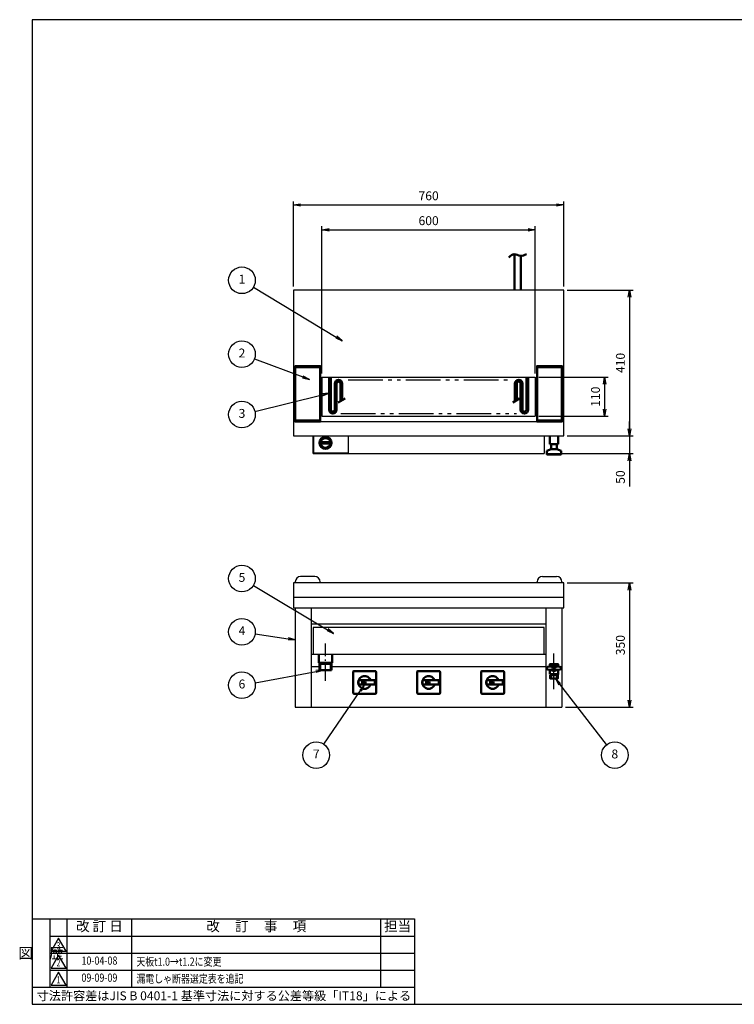
# Model space of a CAD drawing. Extents: x -35 to 4758, y 0 to 2770.
# Drawn here: x -35 to 1974, y 0 to 2770 of the extents above; entities that cross this region are included whole.
import ezdxf
from ezdxf.enums import TextEntityAlignment as Align

# ---------------------------------------------------------------- set-up
doc = ezdxf.new("R2010")
doc.units = 0
doc.header["$LTSCALE"] = 10
doc.linetypes.add('GEN4A', pattern=[16.25, 9.75, -1.5, 1, -1.5, 1, -1.5])
doc.linetypes.add('GEN7A', pattern=[6.875, 4.75, -0.875, 0.375, -0.875])
doc.layers.get('0').update_dxf_attribs({"linetype": 'CONTINUOUS'})
doc.layers.get('DEFPOINTS').update_dxf_attribs({"linetype": 'CONTINUOUS'})
doc.layers.add('1', color=7, linetype='CONTINUOUS', lineweight=50)
for name, color, linetype in [('2', 150, 'CONTINUOUS'), ('4A', 3, 'GEN4A'), ('5', 3, 'CONTINUOUS'), ('7A', 4, 'GEN7A'), ('WAKU', 7, 'CONTINUOUS')]:
    doc.layers.add(name, color=color, linetype=linetype)
doc.styles.add('ACISOTS', font='simplex.shx', dxfattribs={"width": 0.8, "bigfont": 'extfont.shx'})
doc.styles.get("Standard").update_dxf_attribs({"font": 'simplex.shx', "bigfont": 'extfont.shx'})
doc.styles.add('縦書き', font='simplex.shx', dxfattribs={"bigfont": 'extfont.shx'})
doc.dimstyles.new('GEN-ISO$0', dxfattribs={"dimscale": 10, "dimtxt": 2.5, "dimasz": 2, "dimexe": 1, "dimexo": 1, "dimgap": 1, "dimtad": 1, "dimdsep": 46, "dimtxsty": 'ACISOTS', "dimblk1": 'OPEN', "dimblk2": 'OPEN', "dimsah": 1, "dimcen": 0, "dimclrd": 256, "dimclre": 256, "dimclrt": 2, "dimadec": 0, "dimazin": 0, "dimtp": 0.1, "dimtm": 0.1, "dimtfac": 0.71, "dimtmove": 0, "dimatfit": 3, "dimldrblk": 'OPEN', "dimfxl": 1, "dimtzin": 0, "dimarcsym": 0})

# ---------------------------------------------------------------- blocks, each defined once
blk = doc.blocks.new('_OPEN')
at = {"color": 0, "linetype": 'ByBlock'}
for p, q in [((-1, 0.17), (0, 0)), ((0, 0), (-1, -0.17)), ((0, 0), (-1, 0))]:
    blk.add_line(p, q, dxfattribs=at)
blk = doc.blocks.new('*D5')
at = {"layer": '5', "lineweight": -2}
for p, q in [((1504.7, 1185.5), (1689.7, 1185.5)), ((1679.7, 1165.5), (1679.7, 855.5)), ((1499.7, 835.5), (1689.7, 835.5))]:
    blk.add_line(p, q, dxfattribs=at)
at = {"layer": 'DEFPOINTS', "color": 0}
for p in [(1494.7, 1185.5), (1489.7, 835.5), (1679.7, 835.5)]:
    blk.add_point(p, dxfattribs=at)
at = {"layer": '5', "lineweight": -2, "xscale": 20, "yscale": 20, "zscale": 20}
for p, rotation in [((1679.7, 1185.5), 90), ((1679.7, 835.5), 270)]:
    blk.add_blockref('_OPEN', p, dxfattribs=dict(at, rotation=rotation))
at = {"layer": '5', "color": 2, "insert": (1657.2, 1010.5), "char_height": 25, "attachment_point": 5, "rotation": 90, "style": 'ACISOTS'}
blk.add_mtext('350', dxfattribs=at)
blk = doc.blocks.new('*D6')
at = {"layer": '5', "lineweight": -2}
for p, q in [((1504.7, 2009.4), (1689.7, 2009.4)), ((1679.7, 1989.4), (1679.7, 1619.4)), ((1504.7, 1599.4), (1689.7, 1599.4))]:
    blk.add_line(p, q, dxfattribs=at)
at = {"layer": 'DEFPOINTS', "color": 0}
for p in [(1494.7, 2009.4), (1494.7, 1599.4), (1679.7, 1599.4)]:
    blk.add_point(p, dxfattribs=at)
at = {"layer": '5', "lineweight": -2, "xscale": 20, "yscale": 20, "zscale": 20}
for p, rotation in [((1679.7, 2009.4), 90), ((1679.7, 1599.4), 270)]:
    blk.add_blockref('_OPEN', p, dxfattribs=dict(at, rotation=rotation))
at = {"layer": '5', "color": 2, "insert": (1657.2, 1804.4), "char_height": 25, "attachment_point": 5, "rotation": 90, "style": 'ACISOTS'}
blk.add_mtext('410', dxfattribs=at)
blk = doc.blocks.new('グリラースイッチ_S')
for p, q in [((-17, 6), (29, 6)), ((-17, 6), (-17, -6)), ((-7, 6), (-7, -6)), ((29, 6), (29, -6)), ((29, -6), (-17, -6))]:
    blk.add_line(p, q)
blk.add_lwpolyline([(32, -30), (32, 30, 0.414214), (30, 32), (-30, 32, 0.414214), (-32, 30), (-32, -30, 0.414214), (-30, -32), (30, -32, 0.414214)], format="xyb", close=True)
blk.add_circle((0, 0), 3)
blk.add_arc((0, 0), 18, 19.4712, 340.5288)
blk = doc.blocks.new('*D7')
at = {"layer": '5', "lineweight": -2}
for p, q in [((814.7, 1774.4), (814.7, 2188.8)), ((1414.7, 1774.4), (1414.7, 2188.8)), ((834.7, 2178.8), (1394.7, 2178.8))]:
    blk.add_line(p, q, dxfattribs=at)
at = {"layer": 'DEFPOINTS', "color": 0}
for p in [(1414.7, 2178.8), (814.7, 1764.4), (1414.7, 1764.4)]:
    blk.add_point(p, dxfattribs=at)
at = {"layer": '5', "lineweight": -2, "xscale": 20, "yscale": 20, "zscale": 20, "rotation": 180}
blk.add_blockref('_OPEN', (814.7, 2178.8), dxfattribs=at)
at = {"layer": '5', "lineweight": -2, "xscale": 20, "yscale": 20, "zscale": 20}
blk.add_blockref('_OPEN', (1414.7, 2178.8), dxfattribs=at)
at = {"layer": '5', "color": 2, "insert": (1114.7, 2201.3), "char_height": 25, "attachment_point": 5, "style": 'ACISOTS'}
blk.add_mtext('600', dxfattribs=at)
blk = doc.blocks.new('*D8')
at = {"layer": '5', "lineweight": -2}
for p, q in [((1424.7, 1764.4), (1619.7, 1764.4)), ((1609.7, 1744.4), (1609.7, 1674.4)), ((1424.7, 1654.4), (1619.7, 1654.4))]:
    blk.add_line(p, q, dxfattribs=at)
at = {"layer": 'DEFPOINTS', "color": 0}
for p in [(1414.7, 1764.4), (1414.7, 1654.4), (1609.7, 1654.4)]:
    blk.add_point(p, dxfattribs=at)
at = {"layer": '5', "lineweight": -2, "xscale": 20, "yscale": 20, "zscale": 20}
for p, rotation in [((1609.7, 1764.4), 90), ((1609.7, 1654.4), 270)]:
    blk.add_blockref('_OPEN', p, dxfattribs=dict(at, rotation=rotation))
at = {"layer": '5', "color": 2, "insert": (1587.2, 1709.4), "char_height": 25, "attachment_point": 5, "rotation": 90, "style": 'ACISOTS'}
blk.add_mtext('110', dxfattribs=at)
blk = doc.blocks.new('*D9')
at = {"layer": '5', "lineweight": -2}
for p, q in [((734.7, 2019.4), (734.7, 2258.8)), ((754.7, 2248.8), (1474.7, 2248.8)), ((1494.7, 2019.4), (1494.7, 2258.8))]:
    blk.add_line(p, q, dxfattribs=at)
at = {"layer": 'DEFPOINTS', "color": 0}
for p in [(1494.7, 2248.8), (734.7, 2009.4), (1494.7, 2009.4)]:
    blk.add_point(p, dxfattribs=at)
at = {"layer": '5', "lineweight": -2, "xscale": 20, "yscale": 20, "zscale": 20, "rotation": 180}
blk.add_blockref('_OPEN', (734.7, 2248.8), dxfattribs=at)
at = {"layer": '5', "lineweight": -2, "xscale": 20, "yscale": 20, "zscale": 20}
blk.add_blockref('_OPEN', (1494.7, 2248.8), dxfattribs=at)
at = {"layer": '5', "color": 2, "insert": (1114.7, 2271.3), "char_height": 25, "attachment_point": 5, "style": 'ACISOTS'}
blk.add_mtext('760', dxfattribs=at)
blk = doc.blocks.new('改訂')
at = {"layer": 'WAKU', "color": 7, "linetype": 'Continuous'}
blk.add_text('改 訂 日', height=2.8, dxfattribs=at).set_placement((9.1, -2.4), align=Align.MIDDLE)
at = {"layer": 'WAKU', "width": 0.8}
for tag, p in [('日付3', (9.1, -7.2)), ('日付2', (9.1, -12)), ('日付1', (9.1, -16.8))]:
    blk.add_attdef(tag, text='', height=2.3, dxfattribs=at).set_placement(p, align=Align.MIDDLE)
at = {"layer": 'WAKU'}
for tag, p in [('担当3', (92.95, -7.2)), ('担当2', (92.95, -12)), ('担当1', (92.95, -16.8))]:
    blk.add_attdef(tag, text='', height=2.3, dxfattribs=at).set_placement(p, align=Align.MIDDLE)
at = {"layer": 'WAKU', "width": 0.8}
for tag, p in [('改訂事項3', (19.49, -7.2)), ('改訂事項2', (19.49, -12)), ('改訂事項1', (19.49, -16.8))]:
    blk.add_attdef(tag, text='', height=2.3, dxfattribs=at).set_placement(p, align=Align.MIDDLE_LEFT)
blk = doc.blocks.new('A$C2AD33074')
at = {"layer": '1'}
for p, q in [((-15, 2), (15, 2)), ((-15, -2), (15, -2))]:
    blk.add_line(p, q, dxfattribs=at)
blk.add_circle((0, 0), 17, dxfattribs=at)
for centre, radius, start, end in [((-15, 0), 2, 90, 270), ((0, 0), 13.6, 8.4565, 171.5435), ((15, 0), 2, 270, 90), ((0, 0), 13.6, 188.4565, 351.5435)]:
    blk.add_arc(centre, radius, start, end, dxfattribs=at)
blk = doc.blocks.new('グリラーバルブ_S')
at = {"layer": '1'}
for p, q in [((-9.5, 4.7), (-16.9, 4)), ((9.5, 4.7), (16.9, 4)), ((-9.5, -4.7), (-16.9, -4)), ((-9.3, -17), (-9.3, -19.5)), ((9.3, -17), (9.3, -19.5)), ((9.5, -4.7), (16.9, -4))]:
    blk.add_line(p, q, dxfattribs=at)
at = {"layer": '1', "color": 6}
for p, q in [((-9.3, -19.5), (-9.3, -29)), ((9.3, -19.5), (9.3, -29))]:
    blk.add_line(p, q, dxfattribs=at)
at = {"layer": '1'}
for points in [[(12, 4.4), (12, 11), (-12, 11), (-12, 4.4)], [(-12, -17), (12, -17), (12, -4.4)], [(-12, -4.4), (-12, -17)]]:
    blk.add_lwpolyline(points, dxfattribs=at)
blk.add_lwpolyline([(-10.5, -19.5), (10.5, -19.5), (10.5, -29), (-10.5, -29)], close=True, dxfattribs=at)
blk.add_circle((0, 0), 4.5, dxfattribs=at)
for centre, radius, start, end in [((-16.5, 0), 4, 95.4683, 264.5317), ((-10.5, 14.6), 10, 275.4683, 305.5706), ((0, 0), 8, 54.4294, 125.5706), ((10.5, 14.6), 10, 234.4294, 264.5317), ((16.5, 0), 4, 275.4683, 84.5317), ((-10.5, -14.6), 10, 54.4294, 84.5317), ((0, 0), 8, 234.4294, 305.5706), ((10.5, -14.6), 10, 95.4683, 125.5706)]:
    blk.add_arc(centre, radius, start, end, dxfattribs=at)
blk = doc.blocks.new('*D13')
at = {"layer": '5', "lineweight": -2}
for p, q in [((1679.7, 1619.4), (1679.7, 1639.4)), ((1504.7, 1599.4), (1689.7, 1599.4)), ((1679.7, 1599.4), (1679.7, 1549.4)), ((1449.7, 1549.4), (1689.7, 1549.4)), ((1679.7, 1529.4), (1679.7, 1457))]:
    blk.add_line(p, q, dxfattribs=at)
at = {"layer": 'DEFPOINTS', "color": 0}
for p in [(1494.7, 1599.4), (1439.7, 1549.4), (1679.7, 1549.4)]:
    blk.add_point(p, dxfattribs=at)
at = {"layer": '5', "lineweight": -2, "xscale": 20, "yscale": 20, "zscale": 20}
for p, rotation in [((1679.7, 1599.4), 270), ((1679.7, 1549.4), 90)]:
    blk.add_blockref('_OPEN', p, dxfattribs=dict(at, rotation=rotation))
at = {"layer": '5', "color": 2, "insert": (1657.2, 1483.2), "char_height": 25, "attachment_point": 5, "rotation": 90, "style": 'ACISOTS'}
blk.add_mtext('50', dxfattribs=at)

msp = doc.modelspace()

# ---------------------------------------------------------------- linework, layer by layer
at = {"layer": '1'}
for p, q in [((1355.736, 2009.366), (1355.736, 2110.095)), ((1373.736, 2009.366), (1373.736, 2105.405)), ((739.736, 1792.366), (809.736, 1792.366)), ((1489.736, 1792.366), (1419.736, 1792.366)), ((834.736, 1672.466), (834.736, 1764.366)), ((839.936, 1672.466), (839.936, 1764.366)), ((850.736, 1672.466), (850.736, 1746.266)), ((855.936, 1672.466), (855.936, 1746.266)), ((866.736, 1746.266), (866.736, 1696.835)), ((871.936, 1746.266), (871.936, 1699.837)), ((1357.536, 1746.266), (1357.536, 1696.835)), ((1362.736, 1746.266), (1362.736, 1699.837)), ((1373.536, 1672.466), (1373.536, 1746.266)), ((1378.736, 1672.466), (1378.736, 1746.266)), ((1389.536, 1672.466), (1389.536, 1764.366)), ((1394.736, 1672.466), (1394.736, 1764.366)), ((860.567, 1693.273), (879.559, 1704.239)), ((1351.367, 1693.273), (1370.359, 1704.239)), ((739.736, 1642.366), (809.736, 1642.366)), ((1489.736, 1642.366), (1419.736, 1642.366)), ((1455.236, 1575.366), (1455.236, 1599.366)), ((1479.236, 1599.366), (1479.236, 1575.366)), ((1459.236, 1561.366), (1446.736, 1556.909)), ((1446.736, 1556.909), (1446.736, 1548.866)), ((1479.236, 1575.366), (1455.236, 1575.366)), ((1459.236, 1561.366), (1459.236, 1575.366)), ((1459.236, 1561.366), (1475.236, 1561.366)), ((1475.236, 1561.366), (1475.236, 1575.366)), ((1475.236, 1561.366), (1487.736, 1556.909)), ((1487.736, 1548.866), (1487.736, 1556.909)), ((1449.236, 1546.366), (1485.236, 1546.366)), ((805.736, 985.483), (805.736, 960.483)), ((843.736, 960.483), (843.736, 985.483)), ((805.736, 960.483), (843.736, 960.483)), ((808.111, 960.483), (808.111, 940.483)), ((808.111, 957.638), (841.361, 957.638)), ((841.361, 960.483), (841.361, 940.483)), ((808.111, 940.483), (841.361, 940.483))]:
    msp.add_line(p, q, dxfattribs=at)
at = {"layer": '1', "color": 6}
for p, q in [((809.611, 957.638), (808.111, 959.138)), ((809.611, 957.638), (809.611, 940.483)), ((839.861, 957.638), (841.361, 959.138)), ((839.861, 957.638), (839.861, 940.483))]:
    msp.add_line(p, q, dxfattribs=at)
at = {"layer": '1'}
for points in [[(739.736, 1639.366), (809.736, 1639.366), (809.736, 1795.366), (739.736, 1795.366)], [(1489.736, 1639.366), (1419.736, 1639.366), (1419.736, 1795.366), (1489.736, 1795.366)]]:
    msp.add_lwpolyline(points, close=True, dxfattribs=at)
for centre, radius, start, end in [((861.336, 1746.266), 10.6, 0, 180), ((861.336, 1746.266), 5.4, 0, 180), ((1368.136, 1746.266), 10.6, 0, 180), ((1368.136, 1746.266), 5.4, 0, 180), ((845.336, 1672.466), 10.6, 180, 0), ((845.336, 1672.466), 5.4, 180, 0), ((1384.136, 1672.466), 10.6, 180, 0), ((1384.136, 1672.466), 5.4, 180, 0), ((1449.236, 1548.866), 2.5, 180, 270), ((1485.236, 1548.866), 2.5, 270, 0)]:
    msp.add_arc(centre, radius, start, end, dxfattribs=at)
msp.add_open_spline([(1339.819, 2101.084), (1344.858, 2105.52), (1354.86, 2114.324), (1372.64, 2102.175), (1383.954, 2107.44), (1389.595, 2110.066)], degree=3, knots=[0, 0, 0, 0, 18.01460472, 35.75465636, 53.39486075, 53.39486075, 53.39486075, 53.39486075], dxfattribs=at)
at = {"layer": '2'}
for p, q in [((814.736, 1764.366), (1414.736, 1764.366)), ((814.736, 1764.366), (814.736, 1654.366)), ((1414.736, 1764.366), (1414.736, 1654.366)), ((734.736, 1639.366), (1494.736, 1639.366)), ((814.736, 1654.366), (1414.736, 1654.366)), ((789.736, 1549.366), (789.736, 1599.366)), ((791.736, 1551.366), (791.736, 1599.366)), ((889.736, 1549.366), (889.736, 1599.366)), ((1439.736, 1599.366), (1439.736, 1549.366)), ((791.736, 1551.366), (889.736, 1551.366)), ((789.736, 1549.366), (1439.736, 1549.366)), ((794.736, 1203.483), (754.736, 1203.483)), ((1434.736, 1203.483), (1474.736, 1203.483)), ((739.736, 1188.483), (739.736, 1185.483)), ((809.736, 1185.483), (809.736, 1188.483)), ((1419.736, 1185.483), (1419.736, 1188.483)), ((1489.736, 1188.483), (1489.736, 1185.483)), ((734.736, 1145.483), (1494.736, 1145.483)), ((739.736, 1115.483), (739.736, 835.483)), ((784.736, 1115.483), (784.736, 835.483)), ((1444.736, 1115.483), (1444.736, 835.483)), ((1489.736, 1115.483), (1489.736, 835.483)), ((784.736, 1070.483), (1444.736, 1070.483)), ((1439.736, 1060.483), (789.736, 1060.483)), ((789.736, 1060.483), (789.736, 985.483)), ((1439.736, 985.483), (1439.736, 1060.483)), ((784.736, 985.483), (1444.736, 985.483)), ((789.736, 985.483), (1439.736, 985.483)), ((784.736, 950.483), (808.111, 950.483)), ((841.361, 950.483), (1444.736, 950.483)), ((739.736, 835.483), (1489.736, 835.483)), ((784.736, 835.483), (1444.736, 835.483))]:
    msp.add_line(p, q, dxfattribs=at)
for points in [[(734.736, 1599.366), (1494.736, 1599.366), (1494.736, 2009.366), (734.736, 2009.366)], [(734.736, 1185.483), (734.736, 1115.483), (1494.736, 1115.483), (1494.736, 1185.483)]]:
    msp.add_lwpolyline(points, close=True, dxfattribs=at)
for centre, start, end in [((754.736, 1188.483), 90, 180), ((794.736, 1188.483), 0, 90), ((1434.736, 1188.483), 90, 180), ((1474.736, 1188.483), 360, 90)]:
    msp.add_arc(centre, 15, start, end, dxfattribs=at)
at = {"layer": '4A'}
for p, q in [((888.564, 1756.866), (1340.584, 1756.866)), ((868.229, 1661.872), (1361.43, 1661.872))]:
    msp.add_line(p, q, dxfattribs=at)
at = {"layer": '5', "color": 3}
for p, q in [((621.901, 2017.467), (854.829, 1877.132)), ((624.913, 1815.875), (761.143, 1765.023)), ((626.188, 1668.14), (815.318, 1714.808)), ((621.955, 1178.585), (830.43, 1053.778)), ((626.876, 1042.354), (719.951, 1028.573)), ((626.646, 904.715), (798.016, 936.641)), ((1615.3, 730.639), (1483.413, 900.693)), ((819.98, 731.916), (923.411, 882.476))]:
    msp.add_line(p, q, dxfattribs=at)
at = {"layer": '5', "color": 3, "linetype": 'Continuous'}
for p, q in [((853.47, 1874.877), (871.96, 1866.811)), ((854.829, 1877.132), (871.96, 1866.811)), ((871.96, 1866.811), (856.188, 1879.388)), ((760.222, 1762.556), (779.88, 1758.029)), ((761.143, 1765.023), (779.88, 1758.029)), ((779.88, 1758.029), (762.063, 1767.49)), ((834.736, 1719.599), (814.687, 1717.364)), ((815.318, 1714.808), (834.736, 1719.599)), ((815.949, 1712.251), (834.736, 1719.599)), ((830.43, 1053.778), (847.59, 1043.505)), ((847.59, 1043.505), (831.783, 1056.038)), ((719.566, 1025.969), (739.736, 1025.644)), ((719.951, 1028.573), (739.736, 1025.644)), ((739.736, 1025.644), (720.337, 1031.178)), ((829.078, 1051.519), (847.59, 1043.505)), ((817.678, 940.304), (797.534, 939.23)), ((798.016, 936.641), (817.678, 940.304)), ((798.498, 934.053), (817.678, 940.304)), ((1483.413, 900.693), (1471.156, 916.497)), ((1485.493, 902.306), (1471.156, 916.497)), ((1471.156, 916.497), (1481.332, 899.079)), ((934.736, 898.961), (921.241, 883.967)), ((923.411, 882.476), (934.736, 898.961)), ((925.581, 880.985), (934.736, 898.961))]:
    msp.add_line(p, q, dxfattribs=at)
at = {"layer": '5', "color": 3}
for centre in [(589.78, 2036.819), (589.78, 1828.99), (589.78, 1659.156), (589.78, 1197.847), (589.78, 1047.847), (589.78, 897.847), (798.747, 701.007), (1638.282, 701.007)]:
    msp.add_circle(centre, 37.5, dxfattribs=at)
at = {"layer": '7A'}
for p, q in [((824.736, 910.483), (824.736, 1015.483)), ((1467.236, 886.483), (1467.236, 986.483))]:
    msp.add_line(p, q, dxfattribs=at)
at = {"layer": 'WAKU', "color": 7, "linetype": 'Continuous'}
for p, q in [((50, 48), (50, 240)), ((98, 48), (98, 240)), ((280, 48), (280, 240)), ((980, 48), (980, 240)), ((50, 192), (1075, 192)), ((74, 186.224), (52.957, 149.776)), ((95.043, 149.776), (74, 186.224)), ((50, 144), (1075, 144)), ((52.957, 149.776), (95.043, 149.776)), ((74, 138.224), (52.957, 101.776)), ((95.043, 101.776), (74, 138.224)), ((50, 96), (1075, 96)), ((52.957, 101.776), (95.043, 101.776)), ((74, 90.224), (52.957, 53.776)), ((95.043, 53.776), (74, 90.224)), ((52.957, 53.776), (95.043, 53.776))]:
    msp.add_line(p, q, dxfattribs=at)
at = {"layer": 'WAKU', "color": 200, "linetype": 'Continuous'}
msp.add_line((0, 48), (1075, 48), dxfattribs=at)
at = {"layer": 'WAKU', "color": 1}
msp.add_lwpolyline([(0, 0), (3850, 0), (3850, 2770), (0, 2770)], close=True, dxfattribs=at)
at = {"layer": 'WAKU', "color": 200, "linetype": 'Continuous'}
msp.add_lwpolyline([(0, 240), (1075, 240), (1075, 0)], dxfattribs=at)

# ---------------------------------------------------------------- block references
at = {"layer": '1'}
for name, p in [('A$C2AD33074', (824.736, 1579.366)), ('グリラースイッチ_S', (934.736, 905.483)), ('グリラースイッチ_S', (1114.736, 905.483)), ('グリラースイッチ_S', (1294.736, 905.483))]:
    msp.add_blockref(name, p, dxfattribs=at)
at = {"layer": '1', "xscale": 10, "yscale": 10, "zscale": 10}
msp.add_blockref('改訂', (98, 240), dxfattribs=at)
at = {"layer": '1'}
ref = msp.add_blockref('改訂', (98, 240), dxfattribs=dict(at, xscale=10, yscale=10, zscale=10))
ref.add_attrib('日付1', '09-09-09', dxfattribs={"layer": 'WAKU', "height": 23, "width": 0.8}).set_placement((189, 72), align=Align.MIDDLE)
ref.add_attrib('改訂事項1', '漏電しゃ断器選定表を追記', dxfattribs={"layer": 'WAKU', "height": 23, "width": 0.8}).set_placement((292.855, 72), align=Align.MIDDLE_LEFT)
ref.add_attrib('日付2', '10-04-08', dxfattribs={"layer": 'WAKU', "height": 23, "width": 0.8}).set_placement((189, 120), align=Align.MIDDLE)
ref.add_attrib('改訂事項2', '天板t1.0→t1.2に変更', dxfattribs={"layer": 'WAKU', "height": 23, "width": 0.8}).set_placement((292.855, 120), align=Align.MIDDLE_LEFT)
at = {"layer": '2'}
msp.add_blockref('グリラーバルブ_S', (1467.236, 945.483), dxfattribs=at)

# ---------------------------------------------------------------- texts
at = {"layer": '5', "color": 7, "char_height": 25, "attachment_point": 5, "style": 'ACISOTS'}
for s, insert in [('1', (589.78, 2036.819)), ('2', (589.78, 1828.99)), ('3', (589.78, 1659.156)), ('5', (589.78, 1197.847)), ('4', (589.78, 1047.847)), ('6', (589.78, 897.847)), ('7', (798.747, 701.007)), ('8', (1638.282, 701.007))]:
    msp.add_mtext(s, dxfattribs=dict(at, insert=insert))
at = {"layer": 'WAKU', "color": 7, "linetype": 'Continuous'}
for s, p in [('改     訂     事     項', (630, 216)), ('担当', (1027.5, 216))]:
    msp.add_text(s, height=28, dxfattribs=at).set_placement(p, align=Align.MIDDLE)
at = {"layer": 'WAKU', "color": 7, "linetype": 'Continuous', "width": 0.7}
for s, p in [('3', (73.663, 162.09)), ('2', (73.663, 114.09)), ('1', (73.663, 66.09))]:
    msp.add_text(s, height=20, dxfattribs=at).set_placement(p, align=Align.MIDDLE)
at = {"layer": 'WAKU', "style": '縦書き'}
msp.add_text('図     歴', height=30, dxfattribs=at).set_placement((25, 144), align=Align.MIDDLE_CENTER)
at = {"layer": 'WAKU', "color": 7, "linetype": 'Continuous'}
msp.add_text('寸法許容差はJIS B 0401-1 基準寸法に対する公差等級「IT18」による', height=25, dxfattribs=at).set_placement((539.101, 24), align=Align.MIDDLE_CENTER)

# ---------------------------------------------------------------- dimensions: what is measured, and where the dimension line sits
at = {"layer": '5'}
for base, p1, p2, picture, middle in [((1494.736, 2248.752), (734.736, 2009.366), (1494.736, 2009.366), '*D9', (1114.736, 2271.252)), ((1414.736, 2178.752), (814.736, 1764.366), (1414.736, 1764.366), '*D7', (1114.736, 2201.252))]:
    dim = msp.add_linear_dim(base=base, p1=p1, p2=p2, dimstyle='GEN-ISO$0', override={"dimpost": '<>'}, dxfattribs=at)
    dim.commit()
    dim.dimension.update_dxf_attribs({"geometry": picture, "text_midpoint": middle})
for base, p1, p2, override, picture, middle in [((1679.736, 1599.366), (1494.736, 2009.366), (1494.736, 1599.366), {"dimpost": '<>', "dimtix": 1}, '*D6', (1657.236, 1804.366)), ((1609.736, 1654.366), (1414.736, 1764.366), (1414.736, 1654.366), {"dimpost": '<>'}, '*D8', (1587.236, 1709.366)), ((1679.736, 1549.366), (1494.736, 1599.366), (1439.736, 1549.366), {"dimpost": '<>'}, '*D13', (1657.236, 1483.175)), ((1679.736, 835.483), (1494.736, 1185.483), (1489.736, 835.483), {"dimpost": '<>'}, '*D5', (1657.236, 1010.483))]:
    dim = msp.add_linear_dim(base=base, p1=p1, p2=p2, angle=90, dimstyle='GEN-ISO$0', override=override, dxfattribs=at)
    dim.commit()
    dim.dimension.update_dxf_attribs({"geometry": picture, "text_midpoint": middle})

doc.saveas('drawing.dxf')
